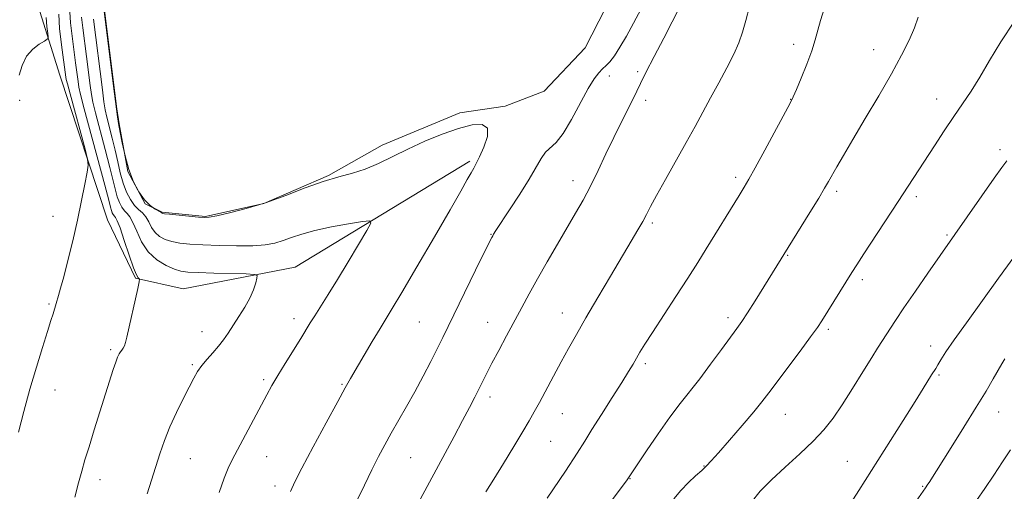
# Model space of a CAD drawing. Extents: x 2147300 to 2150200, y 309800 to 312700.
# Drawn here: x 2147734 to 2148000, y 310666 to 310793 of the extents above; entities that cross this region are included whole.
import ezdxf

# ---------------------------------------------------------------- set-up
doc = ezdxf.new("R2010")
doc.units = 0
doc.header["$MEASUREMENT"] = 0
for name, color, linetype, lineweight in [('BREAKLINE DTM HARD', 7, 'Continuous', 0), ('CONTOUR INDEX', 41, 'Continuous', 13), ('CONTOUR INTERMEDIATE', 44, 'Continuous', 0), ('POND', 7, 'Continuous', 0), ('SPOT ELEVATION DTM', 2, 'Continuous', 13)]:
    doc.layers.add(name, color=color, linetype=linetype, lineweight=lineweight)

msp = doc.modelspace()

# ---------------------------------------------------------------- linework, layer by layer
at = {"layer": 'BREAKLINE DTM HARD'}
msp.add_polyline3d([(2147855.81, 310754.48, 1167.74), (2147808.71, 310725.93, 1164.6), (2147778.47, 310720.08, 1162.8), (2147765.66, 310722.98, 1161.92), (2147758.09, 310738.68, 1160.64), (2147745.25, 310777.65, 1159.01), (2147739.42, 310796.26, 1157.09), (2147738.83, 310802.08, 1153.72)], dxfattribs=at)
at = {"layer": 'CONTOUR INDEX', "flags": 128}
for points, elevation in [([(2147902.009, 310795.533), (2147899.954, 310791.666), (2147898.016, 310788.149), (2147896.266, 310785.163), (2147894.765, 310782.853), (2147893.544, 310781.283), (2147892.515, 310780.216), (2147891.562, 310779.339), (2147890.557, 310778.312), (2147889.332, 310776.694), (2147887.708, 310774.019), (2147883.238, 310765.682), (2147880.974, 310761.907), (2147879.064, 310759.52), (2147876.179, 310756.864), (2147874.991, 310755.212), (2147871.775, 310749.654), (2147869.237, 310745.584), (2147866.502, 310741.367), (2147862.845, 310735.798), (2147862.211, 310734.801), (2147861.955, 310734.368), (2147861.716, 310733.921), (2147861.104, 310732.7), (2147857.36, 310725.066), (2147848.532, 310706.951), (2147847.081, 310704.034), (2147845.286, 310700.5), (2147843.196, 310696.486), (2147840.962, 310692.328), (2147838.722, 310688.32), (2147834.605, 310681.132), (2147832.856, 310678), (2147831.179, 310674.854), (2147829.38, 310671.301), (2147827.358, 310667.138), (2147825.368, 310662.927)], 1170), ([(2147744.96, 310794.112), (2147745.156, 310790.215), (2147745.659, 310785.836), (2147746.873, 310777.097), (2147746.969, 310776.509), (2147747.263, 310775.307), (2147747.989, 310772.587), (2147752.039, 310757.688), (2147752.732, 310754.988), (2147752.874, 310753.388), (2147752.585, 310751.514), (2147751.973, 310748.296), (2147751.093, 310743.855), (2147749.984, 310738.614), (2147748.709, 310733.031), (2147747.42, 310727.708), (2147746.292, 310723.282), (2147745.458, 310720.217), (2147744.884, 310718.274), (2147744.221, 310716.133), (2147743.411, 310713.318), (2147742.853, 310711.489), (2147741.932, 310708.569), (2147740.566, 310704.285), (2147738.906, 310698.951), (2147737.162, 310693.027), (2147735.521, 310686.994), (2147734.09, 310681.416)], 1160), ([(2148002.64, 310792.236), (2147998.983, 310786.671), (2147995.932, 310781.573), (2147993.309, 310777.106), (2147990.937, 310773.336), (2147988.648, 310769.934), (2147986.274, 310766.471), (2147983.707, 310762.644), (2147981.076, 310758.646), (2147973.988, 310747.712), (2147971.322, 310743.623), (2147961.998, 310729.456), (2147960.105, 310726.552), (2147958.756, 310724.435), (2147950.717, 310711.426), (2147949.506, 310709.622), (2147947.687, 310707.106), (2147944.863, 310703.307), (2147936.39, 310692.001), (2147934.551, 310689.619), (2147932.332, 310686.896), (2147929.259, 310683.255), (2147925.855, 310679.291), (2147922.89, 310675.892), (2147920.913, 310673.693), (2147919.576, 310672.319), (2147918.309, 310671.142), (2147916.671, 310669.655), (2147914.741, 310667.829), (2147912.724, 310665.755), (2147910.81, 310663.477)], 1180)]:
    msp.add_lwpolyline(points, dxfattribs=dict(at, elevation=elevation))
at = {"layer": 'CONTOUR INTERMEDIATE', "flags": 128}
for points, elevation in [([(2147747.964, 310794.707), (2147748.117, 310791.731), (2147748.533, 310788.137), (2147749.502, 310781.012), (2147750.153, 310775.979), (2147750.38, 310774.434), (2147750.829, 310772.413), (2147751.833, 310768.565), (2147757.372, 310747.998), (2147758.423, 310743.987), (2147758.918, 310742.048), (2147759.158, 310741.186), (2147759.392, 310740.576), (2147759.658, 310740.063), (2147759.939, 310739.665), (2147760.247, 310739.292), (2147760.708, 310738.434), (2147761.474, 310736.478), (2147762.622, 310733.101), (2147763.931, 310729.151), (2147765.104, 310725.767), (2147765.912, 310723.806), (2147766.391, 310723), (2147766.646, 310722.799), (2147766.751, 310722.646), (2147766.65, 310721.965), (2147766.258, 310720.169), (2147763.339, 310707.041), (2147762.977, 310705.579), (2147762.67, 310704.704), (2147762.321, 310704.079), (2147761.939, 310703.565), (2147761.558, 310703.077), (2147761.198, 310702.507), (2147760.804, 310701.661), (2147760.307, 310700.325), (2147759.639, 310698.301), (2147754.519, 310682.023), (2147753.107, 310677.498), (2147752.022, 310673.939), (2147751.143, 310670.912), (2147750.278, 310667.743), (2147749.292, 310663.923)], 1162), ([(2147756.999, 310796.279), (2147759.992, 310772.625), (2147760.522, 310768.535), (2147760.82, 310766.326), (2147760.976, 310765.258), (2147761.083, 310764.614), (2147761.538, 310762.184), (2147762.065, 310759.425), (2147762.841, 310755.911), (2147763.868, 310752.244), (2147765.135, 310748.939), (2147766.573, 310746.166), (2147768.094, 310744.011), (2147769.6, 310742.519), (2147770.937, 310741.57), (2147772.493, 310740.69), (2147772.719, 310740.529), (2147772.786, 310740.455), (2147772.907, 310740.401), (2147773.454, 310740.32), (2147774.839, 310740.166), (2147782.621, 310739.394), (2147784.21, 310739.278), (2147785.545, 310739.372), (2147787.562, 310739.761), (2147790.962, 310740.52), (2147795.505, 310741.68), (2147800.713, 310743.261), (2147806.137, 310745.221), (2147811.429, 310747.262), (2147816.269, 310749.024), (2147820.437, 310750.27), (2147824.117, 310751.253), (2147827.595, 310752.351), (2147831.134, 310753.855), (2147839.057, 310757.746), (2147843.644, 310759.828), (2147848.343, 310761.749), (2147852.738, 310763.303), (2147856.435, 310764.268), (2147859.126, 310764.38), (2147860.528, 310763.361), (2147860.514, 310761.116), (2147859.591, 310758.28), (2147858.424, 310755.671), (2147857.531, 310753.883), (2147856.836, 310752.616), (2147856.117, 310751.343), (2147855.111, 310749.507), (2147853.395, 310746.422), (2147850.506, 310741.368), (2147846.251, 310734.068), (2147841.507, 310726.008), (2147837.422, 310719.116), (2147834.808, 310714.752), (2147831.582, 310709.419), (2147829.491, 310705.895), (2147823.606, 310695.869), (2147822.197, 310693.381), (2147820.163, 310689.678), (2147817.068, 310683.976), (2147813.546, 310677.446), (2147810.493, 310671.75), (2147808.562, 310668.044), (2147807.412, 310665.474)], 1168), ([(2147911.815, 310794.806), (2147910.328, 310792.001), (2147908.065, 310787.67), (2147905.508, 310782.723), (2147903.283, 310778.354), (2147901.829, 310775.41), (2147900.841, 310773.346), (2147899.828, 310771.271), (2147896.613, 310764.939), (2147894.598, 310760.852), (2147892.494, 310756.41), (2147890.381, 310751.921), (2147888.326, 310747.72), (2147886.355, 310744.005), (2147884.322, 310740.445), (2147879.408, 310732.081), (2147876.638, 310727.305), (2147874.029, 310722.74), (2147871.79, 310718.738), (2147869.786, 310715.071), (2147865.666, 310707.403), (2147863.575, 310703.476), (2147861.767, 310700.035), (2147860.408, 310697.381), (2147858.329, 310693.201), (2147857.155, 310690.879), (2147855.693, 310688.055), (2147853.84, 310684.545), (2147851.556, 310680.277), (2147842.506, 310663.448)], 1172), ([(2147931.216, 310796.164), (2147930.25, 310792.363), (2147929.36, 310789.202), (2147928.361, 310786.352), (2147927.006, 310783.283), (2147925.137, 310779.616), (2147922.946, 310775.573), (2147920.714, 310771.524), (2147916.527, 310763.849), (2147914.146, 310759.537), (2147908.517, 310749.529), (2147906.126, 310745.238), (2147904.518, 310742.247), (2147903.425, 310740.139), (2147902.421, 310738.252), (2147901.128, 310735.982), (2147899.339, 310732.951), (2147893.742, 310723.521), (2147890.302, 310717.688), (2147887.103, 310712.224), (2147884.533, 310707.777), (2147882.417, 310704.029), (2147880.435, 310700.424), (2147878.36, 310696.573), (2147874.553, 310689.451), (2147873.157, 310686.89), (2147871.81, 310684.519), (2147870.073, 310681.576), (2147867.662, 310677.56), (2147864.902, 310673.017), (2147862.27, 310668.751), (2147860.111, 310665.334)], 1174), ([(2147951.299, 310795.498), (2147950.32, 310792.398), (2147948.921, 310787.213), (2147947.985, 310784.237), (2147946.634, 310780.583), (2147945.13, 310776.826), (2147943.847, 310773.75), (2147942.995, 310771.801), (2147942.135, 310770.077), (2147935.326, 310757.425), (2147932.753, 310752.684), (2147931.036, 310749.586), (2147929.798, 310747.472), (2147928.437, 310745.262), (2147919.549, 310730.882), (2147917.256, 310727.198), (2147914.57, 310722.975), (2147911.317, 310717.959), (2147905.011, 310708.293), (2147902.989, 310705.123), (2147901.677, 310702.989), (2147900.735, 310701.384), (2147899.823, 310699.807), (2147898.619, 310697.785), (2147896.802, 310694.852), (2147894.213, 310690.772), (2147891.313, 310686.231), (2147888.725, 310682.144), (2147886.791, 310679.025), (2147884.755, 310675.789), (2147881.581, 310670.946), (2147876.66, 310663.624)], 1176), ([(2147741.54, 310793.157), (2147741.715, 310790.795), (2147741.967, 310788.913), (2147742.078, 310787.854), (2147741.846, 310787.313), (2147741.072, 310786.827), (2147739.66, 310785.997), (2147737.925, 310784.672), (2147736.286, 310782.768), (2147735.069, 310780.293), (2147734.236, 310777.634)], 1158), ([(2147751.077, 310793.247), (2147751.407, 310790.437), (2147752.437, 310782.644), (2147753.433, 310774.861), (2147753.761, 310772.468), (2147754.159, 310770.384), (2147754.881, 310767.462), (2147757.485, 310757.636), (2147758.76, 310752.727), (2147759.637, 310749.133), (2147760.225, 310746.669), (2147760.728, 310744.872), (2147761.306, 310743.363), (2147761.963, 310742.098), (2147762.657, 310741.114), (2147763.365, 310740.367), (2147764.118, 310739.48), (2147764.962, 310737.988), (2147765.964, 310735.607), (2147767.272, 310732.755), (2147769.053, 310730.024), (2147771.372, 310727.894), (2147773.88, 310726.388), (2147776.122, 310725.411), (2147777.86, 310724.861), (2147779.718, 310724.593), (2147782.532, 310724.452), (2147786.785, 310724.314), (2147795.498, 310724.066), (2147797.693, 310723.968), (2147798.442, 310723.686), (2147798.389, 310722.976), (2147798.05, 310721.66), (2147797.449, 310719.814), (2147796.486, 310717.575), (2147795.117, 310715.094), (2147793.531, 310712.568), (2147790.628, 310708.161), (2147789.377, 310706.344), (2147788.045, 310704.611), (2147786.517, 310702.852), (2147784.939, 310701.098), (2147783.524, 310699.415), (2147782.399, 310697.799), (2147781.362, 310695.973), (2147780.127, 310693.591), (2147778.503, 310690.427), (2147776.677, 310686.734), (2147774.931, 310682.883), (2147773.475, 310679.172), (2147772.245, 310675.595), (2147769.938, 310668.518), (2147768.756, 310664.82)], 1164), ([(2147754.281, 310792.737), (2147756.713, 310773.743), (2147757.141, 310770.501), (2147757.49, 310768.355), (2147757.928, 310766.36), (2147759.361, 310760.71), (2147760.149, 310757.455), (2147760.851, 310754.279), (2147761.533, 310751.29), (2147762.298, 310748.558), (2147763.221, 310746.151), (2147764.268, 310744.132), (2147765.376, 310742.563), (2147766.482, 310741.443), (2147767.527, 310740.525), (2147768.45, 310739.498), (2147769.229, 310738.149), (2147769.995, 310736.642), (2147770.919, 310735.24), (2147772.14, 310734.148), (2147773.667, 310733.354), (2147775.48, 310732.789), (2147777.608, 310732.388), (2147780.277, 310732.104), (2147783.763, 310731.891), (2147788.17, 310731.721), (2147792.914, 310731.637), (2147797.239, 310731.701), (2147800.583, 310731.96), (2147803.17, 310732.418), (2147805.417, 310733.066), (2147807.733, 310733.887), (2147810.485, 310734.82), (2147814.035, 310735.798), (2147818.51, 310736.748), (2147823.111, 310737.577), (2147826.808, 310738.188), (2147828.787, 310738.412), (2147829.094, 310737.78), (2147827.995, 310735.751), (2147825.797, 310732.032), (2147822.993, 310727.321), (2147820.119, 310722.566), (2147817.621, 310718.54), (2147813.986, 310712.827), (2147812.769, 310710.881), (2147810.185, 310706.68), (2147806.017, 310699.98), (2147803.991, 310696.665), (2147802.423, 310693.985), (2147801.043, 310691.485), (2147791.709, 310673.968), (2147790.645, 310671.738), (2147789.552, 310669.003), (2147788.17, 310665.147)], 1166), ([(2147976.706, 310793.31), (2147975.702, 310790.439), (2147974.25, 310787.084), (2147972.225, 310783.03), (2147969.506, 310778.057), (2147966.09, 310772.128), (2147962.433, 310765.933), (2147959.11, 310760.345), (2147956.57, 310756.041), (2147954.753, 310752.922), (2147952.511, 310748.982), (2147951.453, 310747.157), (2147949.857, 310744.506), (2147947.467, 310740.622), (2147932.747, 310716.861), (2147930.688, 310713.604), (2147929.167, 310711.293), (2147927.816, 310709.373), (2147923.646, 310703.679), (2147920.725, 310699.737), (2147917.77, 310695.849), (2147912.506, 310689.196), (2147909.707, 310685.478), (2147906.535, 310680.982), (2147903.42, 310676.401), (2147898.233, 310668.606), (2147897.481, 310667.583), (2147892.857, 310661.377)], 1178), ([(2148000.587, 310754.582), (2147999.239, 310752.739), (2147997.189, 310749.851), (2147979.276, 310724.257), (2147975.945, 310719.457), (2147972.858, 310714.956), (2147970.559, 310711.52), (2147965.759, 310704.121), (2147964.147, 310701.547), (2147961.8, 310697.72), (2147959.018, 310693.215), (2147956.232, 310688.848), (2147953.731, 310685.222), (2147951.237, 310682.089), (2147948.331, 310678.986), (2147944.751, 310675.576), (2147940.851, 310672.021), (2147937.145, 310668.609), (2147934.053, 310665.52), (2147931.637, 310662.504)], 1182), ([(2148009.298, 310737.947), (2147999.764, 310724.908), (2147999.322, 310724.275), (2147998.34, 310722.899), (2147989.686, 310710.945), (2147986.428, 310706.352), (2147984.188, 310703.052), (2147982.829, 310700.918), (2147982.014, 310699.565), (2147981.437, 310698.63), (2147980.315, 310696.868), (2147978.059, 310693.215), (2147975.837, 310689.658), (2147972.614, 310684.548), (2147960.66, 310665.689), (2147957.157, 310660.231)], 1184), ([(2148000.059, 310701.175), (2147999.282, 310699.896), (2147996.947, 310695.84), (2147994.991, 310692.512), (2147992.348, 310688.132), (2147989.037, 310682.775), (2147985.612, 310677.303), (2147979.652, 310667.911), (2147979.303, 310667.39), (2147978.657, 310666.45), (2147970.513, 310654.776)], 1186), ([(2148001.574, 310676.654), (2147999.445, 310673.404), (2147997.056, 310669.834), (2147994.637, 310666.271), (2147992.407, 310663.025)], 1188)]:
    msp.add_lwpolyline(points, dxfattribs=dict(at, elevation=elevation))
at = {"layer": 'POND', "elevation": 1168.09, "flags": 128}
for points in [[(2147899.63, 310810.04), (2147886.85, 310785.01), (2147875.81, 310773.36), (2147865.34, 310769.28), (2147853.13, 310767.52), (2147832.19, 310758.78), (2147817.66, 310750.62), (2147800.21, 310743.04), (2147784.51, 310739.54), (2147772.87, 310740.69), (2147768.22, 310743.01), (2147763.55, 310751.73), (2147761.21, 310764.53), (2147760.63, 310768.6)], [(2147760.63, 310768.6), (2147757.11, 310796.52)]]:
    msp.add_lwpolyline(points, dxfattribs=at)
at = {"layer": 'SPOT ELEVATION DTM'}
for p in [(2147943.1, 310785.94, 1175.55), (2147964.65, 310784.53, 1177.26), (2147893.45, 310777.43, 1170.73), (2147901.01, 310778.58, 1171.72), (2147734.42, 310770.86, 1158.15), (2147903.25, 310770.85, 1172.47), (2147942.27, 310771.14, 1175.96), (2147981.65, 310771.2, 1179.33), (2147998.75, 310757.54, 1181.62), (2147927.49, 310750.09, 1175.64), (2147883.63, 310749.19, 1171.39), (2147954.67, 310746.35, 1178.33), (2147976.19, 310744.91, 1180.36), (2147743.42, 310739.62, 1159.44), (2147904.99, 310737.81, 1174.28), (2147861.52, 310734.76, 1169.93), (2147984.44, 310734.56, 1181.8), (2147941.48, 310729.06, 1178.11), (2147961.63, 310722.57, 1180.38), (2147742.33, 310716, 1159.82), (2147880.71, 310713.53, 1173.29), (2147808.39, 310712.01, 1165.49), (2147842.21, 310711.17, 1168.98), (2147860.59, 310711.05, 1171.23), (2147925.45, 310712.27, 1177.58), (2147783.54, 310708.52, 1163.29), (2147952.43, 310709.17, 1180.29), (2147980.03, 310704.68, 1183.42), (2147758.91, 310703.64, 1161.76), (2147780.94, 310699.64, 1163.8), (2147903.13, 310699.87, 1176.33), (2147982.34, 310696.8, 1184.22), (2147800.16, 310695.56, 1165.7), (2147821.31, 310694.31, 1167.86), (2147743.94, 310692.76, 1160.63), (2147861.21, 310690.9, 1172.48), (2147880.71, 310686.45, 1174.83), (2147940.88, 310686.22, 1180.82), (2147998.4, 310686.91, 1186.77), (2147877.63, 310679, 1174.95), (2147780.47, 310674.28, 1164.88), (2147801.03, 310674.82, 1166.87), (2147839.81, 310674.59, 1170.93), (2147957.61, 310673.55, 1183.09), (2147918.9, 310672.34, 1179.91), (2147756.07, 310668.59, 1162.57), (2147898.98, 310668.89, 1178.06), (2147803.3, 310666.93, 1167.52), (2147977.91, 310666.87, 1185.87)]:
    msp.add_point(p, dxfattribs=at)

doc.saveas('drawing.dxf')
